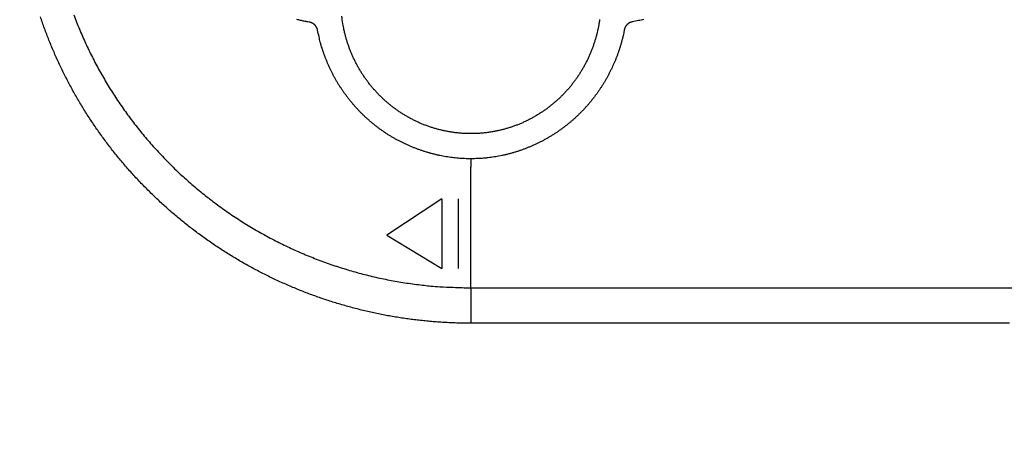
# Model space of a CAD drawing. Extents: x 2 to 138, y 258 to 371.
# Drawn here: x 42 to 45, y 331 to 332 of the extents above; entities that cross this region are included whole.
import ezdxf

# ---------------------------------------------------------------- set-up
doc = ezdxf.new("R2010")
doc.units = 0
doc.layers.add('GAIKEI', color=7, linetype='CONTINUOUS')

msp = doc.modelspace()

# ---------------------------------------------------------------- linework, layer by layer
at = {"layer": 'GAIKEI', "color": 1, "linetype": 'CONTINUOUS'}
for p, q in [((43.60313, 331.12759), (43.60313, 331.49875)), ((43.5137, 331.40178), (43.34482, 331.28981)), ((43.5137, 331.40178), (43.5137, 331.18699)), ((43.56387, 331.40157), (43.56387, 331.18699)), ((43.34482, 331.28981), (43.5137, 331.18699)), ((43.60315, 331.12759), (43.60313, 331.0187))]:
    msp.add_line(p, q, dxfattribs=at)
for points in [[(43.60313, 331.12759), (43.65261, 331.12758), (43.70209, 331.12758), (43.75156, 331.12757), (43.80104, 331.12756), (43.85051, 331.12756), (43.89999, 331.12755), (43.94946, 331.12754, 0), (43.99894, 331.12754), (44.04841, 331.12753, 0), (44.09789, 331.12752), (44.14737, 331.12752, 0), (44.19684, 331.12751, 0), (44.24632, 331.1275), (44.29579, 331.1275), (44.34527, 331.12749), (44.39474, 331.12748, 0), (44.44422, 331.12748), (44.49369, 331.12747), (44.54317, 331.12747, 0), (44.59265, 331.12746, 0), (44.64212, 331.12745, 0), (44.6916, 331.12745, 0), (44.74107, 331.12744, 0), (44.79055, 331.12743, 0), (44.84003, 331.12743, 0), (44.8895, 331.12742, 0), (44.93895, 331.12741, 0), (44.98845, 331.12741, 0), (45.03803, 331.1274, 0), (45.0874, 331.12739, 0), (45.13648, 331.12739, 0), (45.18635, 331.12738, 0), (45.23739, 331.12737, 0), (45.2853, 331.12737)], [(44.65864, 333.76665, 0), (44.62459, 333.76666)], [(44.52245, 333.76667, 0), (44.4884, 333.76668)], [(44.60013, 333.69058, 0), (44.55028, 333.69059)], [(45.20342, 333.76658, 0), (45.16937, 333.76659)], [(44.25121, 333.69063, 0), (44.20133, 333.69063)], [(44.74969, 333.69056, 0), (44.69984, 333.69057)], [(44.10163, 333.69065, 0), (44.05218, 333.69065, 0), (44.00193, 333.69066)], [(45.25993, 331.01848), (45.22611, 331.01848), (45.1923, 331.01849), (45.15849, 331.01849), (45.12468, 331.0185), (45.09086, 331.0185, 0), (45.05705, 331.0185), (45.02324, 331.01851), (44.98943, 331.01851), (44.95562, 331.01852), (44.9218, 331.01852), (44.88799, 331.01853), (44.85418, 331.01853), (44.82037, 331.01854), (44.78655, 331.01854), (44.75274, 331.01854), (44.71893, 331.01855), (44.68512, 331.01855, 0), (44.6513, 331.01856), (44.61749, 331.01856, 0), (44.58368, 331.01857, 0), (44.54987, 331.01857, 0), (44.51606, 331.01858, 0), (44.48224, 331.01858, 0), (44.44843, 331.01858, 0), (44.41462, 331.01859), (44.38081, 331.01859, 0), (44.347, 331.0186), (44.31318, 331.0186, 0), (44.27937, 331.01861, 0), (44.24556, 331.01861), (44.21175, 331.01862, 0), (44.17794, 331.01862, 0), (44.14412, 331.01862, 0), (44.11031, 331.01863), (44.0765, 331.01863, 0), (44.0427, 331.01864, 0), (44.00888, 331.01864, 0), (43.975, 331.01865, 0), (43.94125, 331.01865), (43.90771, 331.01866, 0), (43.87363, 331.01866, 0), (43.83875, 331.01866, 0), (43.806, 331.01867, 0), (43.7764, 331.01867, 0), (43.73838, 331.01868, 0.0000001), (43.67982, 331.01868, 0), (43.60313, 331.01869)], [(43.85859, 333.69068, 0), (43.80253, 333.69069, -0.0000001), (43.7162, 333.6907, 0), (43.60313, 333.69071)], [(44.94909, 333.69054, 0), (44.89924, 333.69054)], [(45.5473, 333.69046, 0), (45.49744, 333.69046, 0), (45.44759, 333.69047, 0), (45.39774, 333.69048, 0), (45.34789, 333.69048, 0), (45.29804, 333.69049, 0), (45.24819, 333.6905, 0), (45.19834, 333.6905, 0), (45.14849, 333.69051, 0), (45.09864, 333.69052, 0), (45.04879, 333.69052, 0), (44.99894, 333.69053)], [(45.32862, 331.12736, 0), (45.38425, 331.12735, 0.0000001), (45.46994, 331.12734, 0), (45.58216, 331.12733, 0)], [(45.61201, 333.76653, -0.0000021), (45.57796, 333.76654, -0.0000028), (45.54391, 333.76654, -0.0000021), (45.50986, 333.76654, -0.0000001), (45.47581, 333.76655, 0.0000005), (45.44176, 333.76655, 0), (45.40771, 333.76656, -0.0000001), (45.37367, 333.76656)], [(45.33962, 333.76657, 0), (45.30557, 333.76657)], [(45.59805, 331.01843, 0), (45.56424, 331.01844, -0.0000001), (45.53042, 331.01844, 0), (45.49661, 331.01845)], [(43.60313, 331.01869), (43.58373, 331.01883, -0.0034092), (43.56433, 331.01923, -0.0034114), (43.54494, 331.0199, -0.0034093), (43.52556, 331.02083, -0.0034054), (43.50619, 331.02203, -0.0034036), (43.48684, 331.02349, -0.0034026), (43.46751, 331.02521, -0.0034024), (43.4482, 331.0272, -0.003403), (43.42893, 331.02946, -0.0034043), (43.40969, 331.03198, -0.0034065), (43.39048, 331.03476, -0.0034095), (43.37132, 331.0378, -0.0034138), (43.3522, 331.04111, -0.0034176), (43.33314, 331.04468, -0.0034218), (43.31412, 331.04851, -0.003422), (43.29516, 331.0526, -0.003418), (43.27627, 331.05695, -0.0034155), (43.25743, 331.06156, -0.0034137), (43.23866, 331.06643, -0.0034128), (43.21997, 331.07155, -0.0034122), (43.20134, 331.07693, -0.0034124), (43.1828, 331.08256, -0.0034134), (43.16434, 331.08845, -0.0034148), (43.14596, 331.09459, -0.003417), (43.12767, 331.10098, -0.0034199), (43.10947, 331.10762, -0.0034243), (43.09137, 331.11451, -0.0034273), (43.07337, 331.12165, -0.0034296), (43.05547, 331.12903, -0.0034293), (43.03767, 331.13666, -0.0034259), (43.01999, 331.14453, -0.0034241), (43.00241, 331.15264, -0.0034233), (42.98496, 331.161, -0.0034232), (42.96762, 331.16959, -0.0034236), (42.95041, 331.17842, -0.0034248), (42.93332, 331.18748, -0.0034268), (42.91636, 331.19678, -0.0034293), (42.89953, 331.2063, -0.0034325), (42.88285, 331.21606, -0.0034367), (42.8663, 331.22604, -0.0034425), (42.84989, 331.23625, -0.003446), (42.83363, 331.24669, -0.0034474), (42.81752, 331.25734, -0.003447), (42.80156, 331.26822, -0.0034439), (42.78576, 331.27932, -0.0034425), (42.77011, 331.29062, -0.003442), (42.75463, 331.30215, -0.0034423), (42.73931, 331.31388, -0.0034429), (42.72416, 331.32582, -0.0034444), (42.70917, 331.33797, -0.0034466), (42.69437, 331.35033, -0.0034493), (42.67973, 331.36288, -0.0034527), (42.66528, 331.37563, -0.003457), (42.651, 331.38858, -0.0034629), (42.63692, 331.40173, -0.0034657), (42.62302, 331.41507, -0.0034656), (42.60931, 331.42859, -0.0034646), (42.59579, 331.44231, -0.003462), (42.58247, 331.45621, -0.003461), (42.56934, 331.47028, -0.0034607), (42.55641, 331.48454, -0.0034612), (42.54369, 331.49897, -0.0034622), (42.53117, 331.51358, -0.0034639), (42.51886, 331.52836, -0.0034664), (42.50676, 331.5433, -0.0034694), (42.49487, 331.5584, -0.003473), (42.48319, 331.57367, -0.0034776), (42.47173, 331.5891, -0.0034838), (42.4605, 331.60468, -0.003487), (42.44948, 331.62042, -0.0034874), (42.43869, 331.63631, -0.0034865), (42.42812, 331.65234, -0.0034835), (42.41778, 331.66851, -0.0034821), (42.40767, 331.68483, -0.0034816), (42.3978, 331.70128, -0.0034818), (42.38815, 331.71787, -0.0034824), (42.37874, 331.73458, -0.0034838), (42.36956, 331.75143, -0.0034859), (42.36063, 331.76839, -0.0034885), (42.35193, 331.78548, -0.0034917), (42.34348, 331.80269, -0.0034959), (42.33527, 331.82001, -0.0035018), (42.32731, 331.83744, -0.0035048), (42.3196, 331.85497, -0.0035053), (42.31214, 331.87262, -0.0035042), (42.30492, 331.89036, -0.0035006), (42.29796, 331.9082, -0.0034988), (42.29124, 331.92614, -0.0034977), (42.28479, 331.94416, -0.0034974), (42.27859, 331.96227, -0.0034975)], [(42.38132, 331.96805, 0.0046432), (42.3898, 331.9459, 0.0046445), (42.39869, 331.9239, 0.0046485), (42.40801, 331.90207, 0.0046511), (42.41772, 331.88041, 0.0046539), (42.42785, 331.85893, 0.0046504), (42.43837, 331.83764, 0.0046404), (42.44929, 331.81655, 0.0046334), (42.4606, 331.79565, 0.0046285), (42.47231, 331.77497, 0.0046251), (42.4844, 331.7545, 0.004623), (42.49687, 331.73426, 0.0046223), (42.50972, 331.71425, 0.0046234), (42.52294, 331.69447, 0.0046259), (42.53653, 331.67494, 0.0046311), (42.55049, 331.65566, 0.0046292), (42.5648, 331.63663, 0.0046204), (42.57948, 331.61788, 0.0046129), (42.5945, 331.59938, 0.0046057), (42.60986, 331.58117, 0.0046006), (42.62556, 331.56324, 0.0045973), (42.6416, 331.5456, 0.0045951), (42.65796, 331.52825, 0.0045945), (42.67465, 331.51121, 0.004596), (42.69165, 331.49446, 0.0046009), (42.70897, 331.47804, 0.0046009), (42.72659, 331.46192, 0.004597), (42.74451, 331.44614, 0.004591), (42.76272, 331.43068, 0.0045823), (42.78122, 331.41556, 0.0045765), (42.8, 331.40077, 0.0045731), (42.81906, 331.38634, 0.0045707), (42.83837, 331.37224, 0.0045696), (42.85796, 331.35851, 0.0045707), (42.87779, 331.34513, 0.004575), (42.89788, 331.33211, 0.0045758), (42.9182, 331.31946, 0.0045742), (42.93877, 331.30719, 0.0045688), (42.95955, 331.29529, 0.0045591), (42.98056, 331.28377, 0.0045527), (43.00178, 331.27264, 0.0045487), (43.0232, 331.26189, 0.004546), (43.04482, 331.25153, 0.0045447), (43.06664, 331.24157, 0.0045452), (43.08863, 331.23201, 0.0045486), (43.1108, 331.22285, 0.0045508), (43.13314, 331.21409, 0.004553), (43.15564, 331.20575, 0.0045489), (43.17829, 331.19781, 0.0045383), (43.20108, 331.19029, 0.0045362), (43.22402, 331.18318, 0.0045412), (43.24708, 331.1765, 0.0045282), (43.27026, 331.17022, 0.0045004), (43.29355, 331.16438, 0.0045403), (43.31697, 331.15896, 0.0046354), (43.34052, 331.15397, 0.0045081), (43.36406, 331.1494, 0.0042158), (43.38755, 331.14527, 0.0046461), (43.41149, 331.14156, 0.0055228), (43.43606, 331.13829, 0.0041919), (43.45918, 331.13546, 0.0014439), (43.48011, 331.13312, 0.0058973), (43.50706, 331.13109, 0.0101596), (43.54864, 331.12924, 0.0049703), (43.60313, 331.12759, 0.0026316)], [(43.10727, 331.945), (43.1016, 331.94605, -0.0026881), (43.09593, 331.94717, -0.0024678), (43.09028, 331.94834, -0.0026782), (43.08464, 331.94957, -0.0033901), (43.07903, 331.95089, -0.0034081), (43.07344, 331.95227, -0.0027024), (43.06786, 331.95371, -0.0023736)], [(43.13145, 331.9211), (43.13128, 331.92196, 0.0084098), (43.13109, 331.92282, 0.0084406), (43.13086, 331.92367, 0.0083469), (43.13061, 331.92452, 0.0081541), (43.13033, 331.92536, 0.0080107), (43.13002, 331.92619, 0.0078867), (43.12968, 331.92701, 0.0077726), (43.12932, 331.92783, 0.0076562), (43.12893, 331.92864, 0.0075572), (43.12851, 331.92943, 0.0074633), (43.12807, 331.93022, 0.0073837), (43.12761, 331.93099, 0.0073104), (43.12713, 331.93175, 0.0072504), (43.12662, 331.9325, 0.0071985), (43.12608, 331.93324, 0.0071584), (43.12553, 331.93396, 0.0071282), (43.12496, 331.93466, 0.007108), (43.12436, 331.93535, 0.0070988), (43.12375, 331.93602, 0.007099), (43.12311, 331.93668, 0.0071124), (43.12246, 331.93732, 0.0071303), (43.12179, 331.93793, 0.0071596), (43.1211, 331.93853, 0.0072033), (43.1204, 331.93911, 0.0072706), (43.11967, 331.93967, 0.0073084), (43.11894, 331.9402, 0.0073332), (43.11818, 331.94072, 0.0074747), (43.11742, 331.94121, 0.0077304), (43.11663, 331.94167, 0.0075885), (43.11584, 331.94211, 0.007152), (43.11504, 331.94253, 0.0080436), (43.11421, 331.94292, 0.0098337), (43.11335, 331.94328, 0.0074836), (43.11253, 331.94361, 0.0023577), (43.11179, 331.9439, 0.0109437), (43.11082, 331.9442, 0.0194885), (43.10929, 331.94457, 0.0095524), (43.10727, 331.945, 0.0050086)], [(43.99921, 331.9538, -0.0063407), (43.99763, 331.94329, -0.0063504), (43.99577, 331.93283, -0.0063439), (43.99365, 331.92242, -0.0063374), (43.99126, 331.91206, -0.0063381), (43.98862, 331.90177, -0.0063425), (43.9857, 331.89154, -0.0063496), (43.98253, 331.88139, -0.0063631), (43.97909, 331.87133, -0.0063779), (43.9754, 331.86135, -0.0063981), (43.97145, 331.85147, -0.0064213), (43.96725, 331.84169, -0.0064543), (43.96279, 331.83202, -0.0064647), (43.95809, 331.82247, -0.0064571), (43.95313, 331.81304, -0.0064492), (43.94793, 331.80374, -0.0064408), (43.94249, 331.79457, -0.0064381), (43.93681, 331.78555, -0.0064416), (43.93089, 331.77667, -0.0064481), (43.92475, 331.76795, -0.0064602), (43.91838, 331.75939, -0.0064749), (43.91179, 331.75099, -0.006497), (43.90498, 331.74277, -0.0065188), (43.89796, 331.73472, -0.0065474), (43.89071, 331.72686, -0.0065796), (43.88327, 331.71919, -0.0066249), (43.87561, 331.71173, -0.0066459), (43.86776, 331.70446, -0.0066508), (43.85971, 331.69741, -0.0066446), (43.85147, 331.69056, -0.0066286), (43.84305, 331.68394, -0.0066218), (43.83445, 331.67754, -0.0066239), (43.82568, 331.67138, -0.0066292), (43.81675, 331.66544, -0.0066406), (43.80766, 331.65974, -0.0066554), (43.79842, 331.65429, -0.0066788), (43.78903, 331.64909, -0.0067024), (43.77951, 331.64414, -0.0067333), (43.76984, 331.63945, -0.0067696), (43.76006, 331.63503, -0.0068214), (43.75015, 331.63087, -0.0068412), (43.74012, 331.62699, -0.006836), (43.72999, 331.62339, -0.0068192), (43.71977, 331.62005, -0.0067884), (43.70945, 331.617, -0.0067697), (43.69905, 331.61423, -0.0067595), (43.68857, 331.61175, -0.0067545), (43.67804, 331.60954, -0.0067545), (43.66744, 331.60763, -0.0067601), (43.6568, 331.606, -0.0067733), (43.64611, 331.60467, -0.0067895), (43.6354, 331.60363, -0.0068129), (43.62465, 331.60288, -0.006842), (43.6139, 331.60243, -0.0068838), (43.60313, 331.60228, -0.0069135), (43.59236, 331.60242, -0.0069385), (43.58161, 331.60287, -0.0069272), (43.57087, 331.60361, -0.0068768), (43.56015, 331.60466, -0.006842), (43.54947, 331.60599, -0.0068139), (43.53883, 331.60762, -0.0067931), (43.52823, 331.60953, -0.006774), (43.5177, 331.61174, -0.0067632), (43.50722, 331.61423, -0.0067574), (43.49683, 331.617, -0.0067574), (43.48651, 331.62005, -0.0067625), (43.47629, 331.62338, -0.0067752), (43.46616, 331.62699, -0.0067975), (43.45613, 331.63087, -0.0068143), (43.44622, 331.63503, -0.0068278), (43.43644, 331.63945, -0.0068135), (43.42678, 331.64414, -0.0067653), (43.41725, 331.64909, -0.0067312), (43.40786, 331.65428, -0.0067014), (43.39862, 331.65973, -0.006679), (43.38953, 331.66543, -0.0066572), (43.3806, 331.67136, -0.0066437), (43.37183, 331.67752, -0.0066337), (43.36324, 331.68392, -0.0066294), (43.35482, 331.69054, -0.0066282), (43.34658, 331.69738, -0.0066364), (43.33853, 331.70443, -0.0066544), (43.33068, 331.7117, -0.0066558), (43.32303, 331.71917, -0.0066377), (43.31558, 331.72683, -0.0066119), (43.30834, 331.73469, -0.0065694), (43.30131, 331.74274, -0.006539), (43.2945, 331.75096, -0.0065117), (43.28791, 331.75935, -0.0064917), (43.28154, 331.76792, -0.0064726), (43.27539, 331.77664, -0.0064585), (43.26948, 331.78552, -0.0064452), (43.2638, 331.79454, -0.0064449), (43.25835, 331.80371, -0.0064543), (43.25315, 331.81301, -0.0064438), (43.24819, 331.82244, -0.0064174), (43.24348, 331.83199, -0.006479), (43.23902, 331.84167, -0.0066109), (43.23482, 331.85147, -0.0064163), (43.23087, 331.86133, -0.0059676), (43.22719, 331.87123, -0.0065471), (43.22374, 331.88138, -0.0077658), (43.22052, 331.89186, -0.0058993), (43.21765, 331.90176, -0.0020466), (43.21519, 331.91075, -0.0082683), (43.21261, 331.92242, -0.0142459), (43.20943, 331.94053, -0.0069737), (43.20573, 331.96434, -0.0036912)], [(44.09918, 331.94604), (44.09832, 331.94588, 0.0084288), (44.09747, 331.94569, 0.008455), (44.09662, 331.94548, 0.0083561), (44.09577, 331.94523, 0.0081586), (44.09493, 331.94495, 0.0080111), (44.0941, 331.94465, 0.0078834), (44.09327, 331.94432, 0.0077659), (44.09246, 331.94396, 0.0076466), (44.09165, 331.94358, 0.007545), (44.09085, 331.94317, 0.0074491), (44.09006, 331.94274, 0.0073676), (44.08929, 331.94229, 0.0072929), (44.08852, 331.94181, 0.0072316), (44.08777, 331.9413, 0.0071789), (44.08703, 331.94078, 0.0071382), (44.08631, 331.94023, 0.0071077), (44.0856, 331.93966, 0.0070874), (44.0849, 331.93907, 0.0070784), (44.08423, 331.93847, 0.0070789), (44.08357, 331.93784, 0.007093), (44.08293, 331.93719, 0.0071116), (44.0823, 331.93653, 0.0071421), (44.0817, 331.93584, 0.007187), (44.08112, 331.93514, 0.0072558), (44.08055, 331.93442, 0.0072952), (44.08001, 331.93369, 0.0073221), (44.07949, 331.93294, 0.0074656), (44.079, 331.93218, 0.0077238), (44.07852, 331.9314, 0.0075843), (44.07808, 331.93061, 0.0071502), (44.07766, 331.92982, 0.0080453), (44.07726, 331.92899, 0.0098414), (44.07689, 331.92814, 0.0074912), (44.07655, 331.92733, 0.0023573), (44.07626, 331.92659, 0.0109631), (44.07595, 331.92562, 0.0195397), (44.07557, 331.92409, 0.0095816), (44.07512, 331.92209, 0.0050243)], [(44.13445, 331.95367, -0.0106878), (44.11921, 331.95024, -0.0052308), (44.09918, 331.94604, -0.0027608)], [(43.60308, 331.52495), (43.59349, 331.52507, -0.0052166), (43.58391, 331.52539, -0.0052964), (43.57433, 331.52592, -0.0052197), (43.56477, 331.52664, -0.0049756), (43.55522, 331.52755, -0.0049172), (43.54569, 331.52865, -0.0050303), (43.53618, 331.52995, -0.0050623), (43.5267, 331.53143, -0.0050196), (43.51726, 331.53311, -0.0049934), (43.50785, 331.53497, -0.0049769), (43.49848, 331.53703, -0.0049618), (43.48916, 331.53926, -0.0049439), (43.47988, 331.54169, -0.0049308), (43.47065, 331.54429, -0.0049188), (43.46148, 331.54708, -0.0049102), (43.45237, 331.55005, -0.0049024), (43.44331, 331.5532, -0.0048978), (43.43432, 331.55652, -0.0048946), (43.42541, 331.56002, -0.0048942), (43.41656, 331.56369, -0.0048957), (43.40779, 331.56754, -0.0048995), (43.3991, 331.57155, -0.0049056), (43.39049, 331.57574, -0.0049136), (43.38197, 331.58009, -0.0049244), (43.37354, 331.58462, -0.0049364), (43.36521, 331.5893, -0.0049517), (43.35697, 331.59415, -0.0049679), (43.34883, 331.59916, -0.0049881), (43.3408, 331.60434, -0.0050077), (43.33288, 331.60967, -0.0050305), (43.32507, 331.61516, -0.005056), (43.31737, 331.6208, -0.0050895), (43.3098, 331.62661, -0.0050948), (43.30235, 331.63256, -0.0050718), (43.29502, 331.63866, -0.0050463), (43.28782, 331.64491, -0.0050111), (43.28075, 331.6513, -0.0049831), (43.2738, 331.65783, -0.0049549), (43.26699, 331.66449, -0.0049311), (43.26031, 331.67129, -0.0049055), (43.25377, 331.67822, -0.0048847), (43.24736, 331.68527, -0.0048632), (43.24109, 331.69245, -0.004846), (43.23497, 331.69975, -0.0048284), (43.22898, 331.70717, -0.0048148), (43.22315, 331.71469, -0.0048015), (43.21746, 331.72234, -0.0047916), (43.21191, 331.73008, -0.0047823), (43.20652, 331.73793, -0.0047767), (43.20128, 331.74588, -0.0047726), (43.1962, 331.75393, -0.0047697), (43.19127, 331.76207, -0.004767), (43.1865, 331.77031, -0.0047724), (43.18189, 331.77863, -0.0047851), (43.17744, 331.78704, -0.0047792), (43.17316, 331.79552, -0.0047582), (43.16904, 331.80408, -0.0048097), (43.16509, 331.81273, -0.0049218), (43.16131, 331.82146, -0.0047944), (43.1577, 331.83022, -0.0044877), (43.15428, 331.839, -0.004977), (43.151, 331.84798, -0.0059746), (43.14786, 331.85724, -0.0045417), (43.14501, 331.86597, -0.0015241), (43.14253, 331.87389, -0.006474), (43.13975, 331.88417, -0.0112787), (43.13602, 331.90013, -0.0055301), (43.13145, 331.9211, -0.0029231)], [(44.07512, 331.92209), (44.07329, 331.91276, -0.0049232), (44.07128, 331.90349, -0.0048984), (44.06908, 331.89426, -0.0049423), (44.06671, 331.88509, -0.0050722), (44.06414, 331.87598, -0.005073), (44.0614, 331.86692, -0.0049302), (44.05847, 331.85791, -0.0048574), (44.05538, 331.84895, -0.0048475), (44.0521, 331.84005, -0.0048327), (44.04865, 331.83121, -0.0048106), (44.04502, 331.82243, -0.0047941), (44.04123, 331.81372, -0.0047809), (44.03727, 331.80508, -0.0047701), (44.03314, 331.79651, -0.0047604), (44.02884, 331.78802, -0.0047534), (44.02439, 331.77961, -0.0047487), (44.01977, 331.77128, -0.0047459), (44.01499, 331.76304, -0.0047458), (44.01005, 331.75489, -0.0047473), (44.00496, 331.74683, -0.0047518), (43.99971, 331.73887, -0.0047574), (43.99431, 331.731, -0.0047665), (43.98876, 331.72325, -0.0047762), (43.98306, 331.71559, -0.0047898), (43.97721, 331.70805, -0.0048035), (43.97122, 331.70063, -0.0048213), (43.96508, 331.69332, -0.0048389), (43.9588, 331.68612, -0.0048614), (43.95238, 331.67906, -0.0048822), (43.94583, 331.67212, -0.0049069), (43.93913, 331.66531, -0.0049333), (43.9323, 331.65863, -0.0049684), (43.92533, 331.65209, -0.0049802), (43.91824, 331.64569, -0.0049725), (43.91102, 331.63944, -0.004959), (43.90367, 331.63332, -0.004937), (43.8962, 331.62736, -0.0049209), (43.88862, 331.62153, -0.0049073), (43.88092, 331.61586, -0.0048964), (43.87311, 331.61034, -0.0048859), (43.86519, 331.60498, -0.0048785), (43.85716, 331.59977, -0.0048726), (43.84904, 331.59471, -0.0048691), (43.84081, 331.58982, -0.0048675), (43.83249, 331.58509, -0.0048678), (43.82408, 331.58052, -0.0048707), (43.81558, 331.57612, -0.0048748), (43.807, 331.57188, -0.0048817), (43.79833, 331.56781, -0.0048901), (43.78958, 331.56391, -0.0049021), (43.78076, 331.56019, -0.0049129), (43.77186, 331.55664, -0.0049258), (43.7629, 331.55327, -0.0049448), (43.75387, 331.55008, -0.0049735), (43.74478, 331.54707, -0.0049796), (43.73563, 331.54424, -0.0049713), (43.72642, 331.5416, -0.0050379), (43.71716, 331.53914, -0.005171), (43.70783, 331.53688, -0.0050449), (43.69849, 331.5348, -0.0047278), (43.68917, 331.53292, -0.0052609), (43.67965, 331.53122, -0.0063403), (43.66987, 331.52973, -0.0048119), (43.66066, 331.52844, -0.0015857), (43.65232, 331.52737, -0.0068988), (43.64155, 331.52645, -0.0120418), (43.62491, 331.52565, -0.0058857), (43.60308, 331.52495, -0.0031016)], [(43.60308, 331.52495), (43.60308, 331.52492, -0.0051536), (43.60308, 331.52483, -0.0003867), (43.60308, 331.52466, -0.0001331), (43.60308, 331.52443, -0.0000706), (43.60308, 331.52413, -0.0000424), (43.60308, 331.52376, -0.0000287), (43.60308, 331.52331, -0.0000204), (43.60309, 331.52279, -0.0000156), (43.60309, 331.5222, -0.0000122), (43.60309, 331.52154, -0.0000099), (43.60309, 331.52081, -0.0000082), (43.60309, 331.52001, -0.0000069), (43.60309, 331.51915, -0.0000059), (43.6031, 331.51822, -0.0000052), (43.6031, 331.51724, -0.0000046), (43.6031, 331.5162, -0.0000041), (43.6031, 331.51512, -0.0000037), (43.6031, 331.51399, -0.0000034), (43.60311, 331.51281, -0.000003), (43.60311, 331.51161, -0.0000027), (43.60311, 331.51038, -0.0000027), (43.60311, 331.50911, -0.0000029), (43.60312, 331.50779, -0.0000021), (43.60312, 331.50654, -0.0000009), (43.60312, 331.50539, -0.0000027), (43.60312, 331.50393, -0.0000042), (43.60313, 331.50168, -0.000002), (43.60313, 331.49875, -0.0000011)]]:
    msp.add_lwpolyline(points, format="xyb", dxfattribs=at)

doc.saveas('drawing.dxf')
